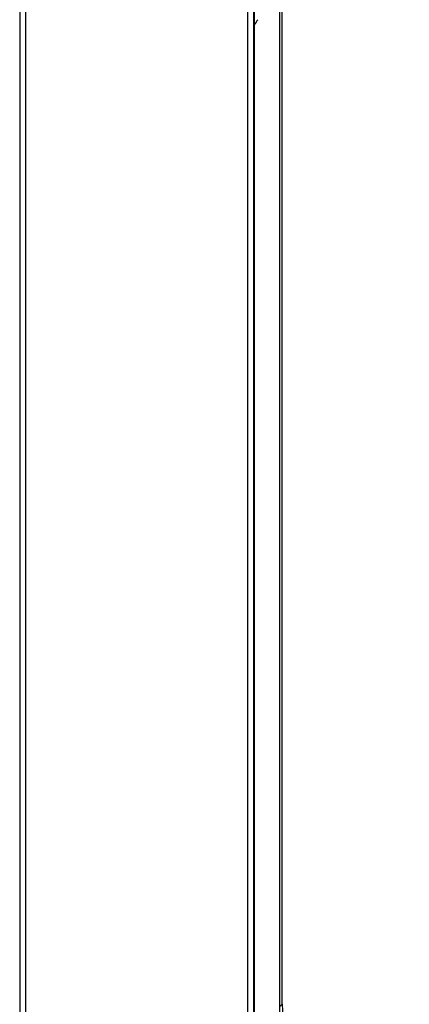
# Model space of a CAD drawing. Units: millimetres. Extents: x 46 to 1664, y 88 to 908.
# Drawn here: x 888 to 904, y 490 to 529 of the extents above; entities that cross this region are included whole.
import ezdxf

# ---------------------------------------------------------------- set-up
doc = ezdxf.new("R2010")
doc.units = ezdxf.units.MM

msp = doc.modelspace()

# ---------------------------------------------------------------- linework, layer by layer
at = {"color": 7, "linetype": 'Continuous', "lineweight": 25}
for p, q in [((897.257, 586.295), (897.257, 331.495)), ((897.499, 586.295), (897.499, 331.495)), ((897.528, 562.916), (897.528, 354.875)), ((898.616, 490.455), (898.616, 531.595)), ((898.616, 490.455), (898.541, 490.382))]:
    msp.add_line(p, q, dxfattribs=at)
at = {"color": 8, "linetype": 'Continuous', "lineweight": 25}
for p, q in [((888.379, 560.993), (888.379, 356.798)), ((888.621, 356.798), (888.621, 560.993)), ((898.524, 476.098), (898.524, 531.595))]:
    msp.add_line(p, q, dxfattribs=at)
at = {"color": 7, "linetype": 'Continuous', "lineweight": 25}
for centre, major_axis, ratio, start_param, end_param in [((897.524, 528.598), (1, 1.5), 0.005696, 1.420832, 1.557981), ((903.616, 490.456), (-3.551, -3.52), 0.999925, 5.502188, 7.064182)]:
    msp.add_ellipse(centre, major_axis=major_axis, ratio=ratio, start_param=start_param, end_param=end_param, dxfattribs=at)

doc.saveas('drawing.dxf')
